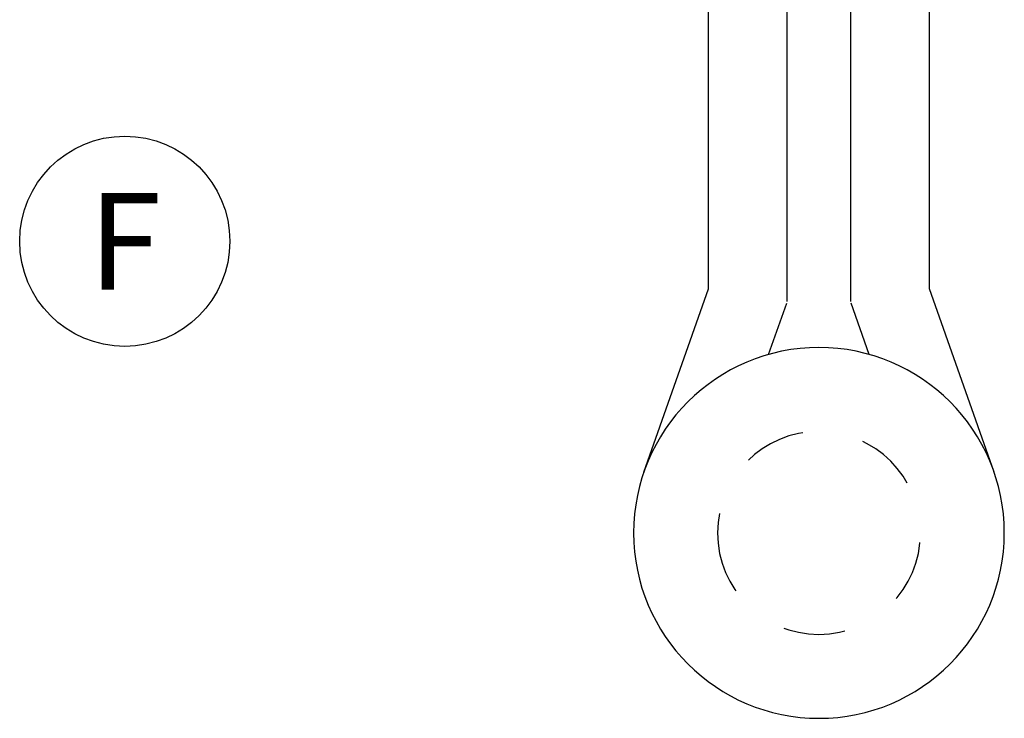
# Model space of a CAD drawing. Units: inches. Extents: x -371 to -95, y 531 to 647.
# Drawn here: x -356 to -354, y 543 to 544 of the extents above; entities that cross this region are included whole.
import ezdxf
from ezdxf.enums import TextEntityAlignment as Align

# ---------------------------------------------------------------- set-up
doc = ezdxf.new("R2010")
doc.units = ezdxf.units.IN
doc.header["$MEASUREMENT"] = 0
doc.linetypes.add('HIDDEN', pattern=[0.375, 0.25, -0.125])
doc.layers.add('BEAD', color=1, linetype='Continuous')
doc.layers.add('DIM', color=2, linetype='Continuous')
doc.styles.add('MKA-1', font='swissl.ttf')

# ---------------------------------------------------------------- blocks, each defined once
blk = doc.blocks.new('A$C67892004')
at = {"layer": 'BEAD', "color": 8, "linetype": 'HIDDEN', "ltscale": 0.25}
blk.add_circle((0.3, 0.3), 0.1642, dxfattribs=at)
at = {"layer": 'DIM', "color": 1}
for p, q in [((0.1213, 0.695), (0.1213, 2.5504)), ((0.1213, 2.5504), (0.2483, 2.5504)), ((0.2483, 0.6746), (0.2483, 2.5504)), ((0.3517, 0.6746), (0.3517, 2.5504)), ((0.4787, 2.5504), (0.3517, 2.5504)), ((0.4787, 0.695), (0.4787, 2.5504)), ((0.0165, 0.3982), (0.1213, 0.695)), ((0.5835, 0.3982), (0.4787, 0.695)), ((0.2185, 0.5887), (0.2479, 0.672)), ((0.3815, 0.5887), (0.3521, 0.672))]:
    blk.add_line(p, q, dxfattribs=at)
blk.add_circle((0.3, 0.3), 0.3, dxfattribs=at)
blk = doc.blocks.new('A$C1A272AC6')
at = {"layer": 'DIM'}
blk.add_blockref('A$C67892004', (0.2517, 0), dxfattribs=at)

msp = doc.modelspace()

# ---------------------------------------------------------------- linework, layer by layer
at = {"color": 1, "ltscale": 0.1}
msp.add_circle((-355.757913, 543.590513), 0.170114, dxfattribs=at)

# ---------------------------------------------------------------- block references
at = {"layer": 'DIM', "xscale": -1}
msp.add_blockref('A$C1A272AC6', (-354.082434, 542.818596), dxfattribs=at)

# ---------------------------------------------------------------- texts
at = {"color": 7, "ltscale": 0.1, "style": 'MKA-1'}
msp.add_text('F', height=0.15625, dxfattribs=at).set_placement((-355.757913, 543.590513), align=Align.MIDDLE_CENTER)

doc.saveas('drawing.dxf')
